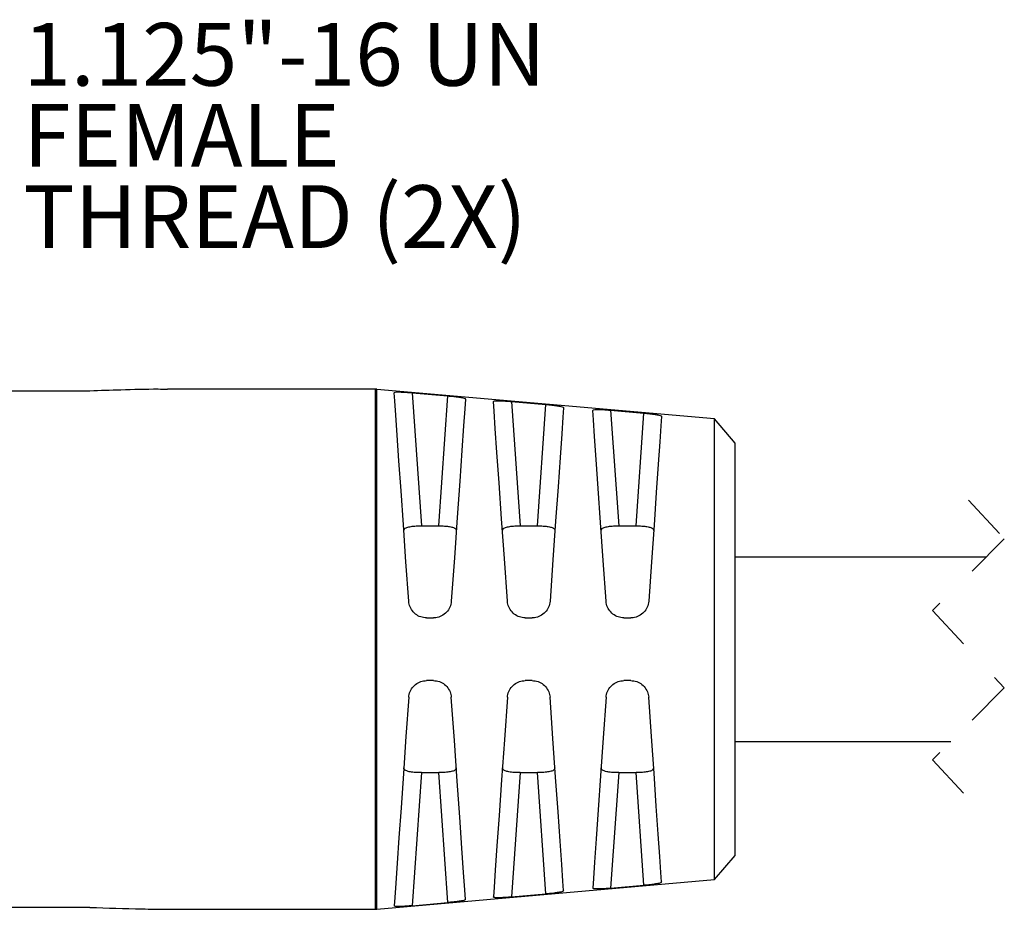
# Model space of a CAD drawing. Units: inches. Extents: x 0.4 to 16.6, y 0.2 to 10.8.
# Drawn here: x 5.7 to 7.9, y 3.8 to 5.8 of the extents above; entities that cross this region are included whole.
import ezdxf

# ---------------------------------------------------------------- set-up
doc = ezdxf.new("R2010")
doc.units = ezdxf.units.IN
doc.header["$MEASUREMENT"] = 0
doc.linetypes.add('HIDDEN', pattern=[0.075, 0.05, -0.025])
doc.styles.add('SLDTEXTSTYLE0', font='TXT', dxfattribs={"width": 0.75})

# ---------------------------------------------------------------- blocks, each defined once
blk = doc.blocks.new('SW_NOTE_3')
at = {"color": 0, "linetype": 'Continuous', "lineweight": 0, "attachment_point": 1, "style": 'SLDTEXTSTYLE0'}
for s, insert, char_height in [('1.125"-16 UN', (0.0218, 0.0692), 0.137795), ('FEMALE', (0.0218, -0.1089), 0.1378), ('THREAD (2X)', (0.0218, -0.2871), 0.137795)]:
    blk.add_mtext(s, dxfattribs=dict(at, insert=insert, char_height=char_height))

msp = doc.modelspace()

# ---------------------------------------------------------------- linework, layer by layer
at = {"color": 7, "linetype": 'Continuous', "lineweight": 25}
for p, q in [((5.8546, 4.9796), (5.4089, 4.9796)), ((6.4812, 4.9835), (6.0251, 4.9835)), ((7.2255, 4.9185), (6.4847, 4.9833)), ((6.5616, 4.9758), (6.6401, 4.9689)), ((6.5616, 4.9758), (6.582, 4.6836)), ((6.6201, 4.6836), (6.6401, 4.9689)), ((6.7795, 4.9567), (6.8553, 4.95)), ((6.7795, 4.9567), (6.7986, 4.6836)), ((6.8367, 4.6836), (6.8553, 4.95)), ((6.9973, 4.9375), (7.0705, 4.931)), ((6.9973, 4.9375), (7.0151, 4.6836)), ((7.0532, 4.6836), (7.0705, 4.931)), ((7.2704, 4.8654), (7.2255, 4.9185)), ((7.2255, 3.9067), (7.2255, 4.9185)), ((7.2704, 3.9599), (7.2704, 4.8654)), ((6.582, 4.6836), (6.6201, 4.6836)), ((6.7986, 4.6836), (6.8367, 4.6836)), ((7.0151, 4.6836), (7.0532, 4.6836)), ((7.8213, 4.6151), (7.2704, 4.6151)), ((6.5936, 4.4815), (6.6085, 4.4815)), ((6.8101, 4.4815), (6.8251, 4.4815)), ((7.0267, 4.4815), (7.0416, 4.4815)), ((6.6085, 4.3437), (6.5936, 4.3437)), ((6.8251, 4.3437), (6.8101, 4.3437)), ((7.0416, 4.3437), (7.0267, 4.3437)), ((7.2704, 4.2101), (7.7438, 4.2101)), ((6.582, 4.1416), (6.5616, 3.8494)), ((6.582, 4.1416), (6.6201, 4.1416)), ((6.6401, 3.8563), (6.6201, 4.1416)), ((6.7986, 4.1416), (6.7795, 3.8686)), ((6.7986, 4.1416), (6.8367, 4.1416)), ((6.8553, 3.8752), (6.8367, 4.1416)), ((7.0151, 4.1416), (6.9973, 3.8877)), ((7.0151, 4.1416), (7.0532, 4.1416)), ((7.0705, 3.8942), (7.0532, 4.1416)), ((7.2255, 3.9067), (7.2704, 3.9599)), ((6.4847, 3.8419), (7.2255, 3.9067)), ((6.9973, 3.8877), (7.0705, 3.8942)), ((6.7795, 3.8686), (6.8553, 3.8752)), ((6.5616, 3.8494), (6.6401, 3.8563)), ((5.8546, 3.8456), (5.4089, 3.8456)), ((6.0284, 3.8417), (6.4812, 3.8417))]:
    msp.add_line(p, q, dxfattribs=at)
at = {"color": 8, "linetype": 'Continuous', "lineweight": 25}
for p, q in [((6.4812, 3.8417), (6.4812, 4.9835)), ((6.4847, 3.8419), (6.4847, 4.9833))]:
    msp.add_line(p, q, dxfattribs=at)
at = {"color": 7, "linetype": 'HIDDEN', "lineweight": 18}
for p, q in [((7.7825, 4.7401), (7.8613, 4.6551)), ((7.8613, 4.6551), (7.7038, 4.4976)), ((7.7038, 4.4976), (7.8613, 4.3276)), ((7.8613, 4.3276), (7.7038, 4.1701)), ((7.7038, 4.1701), (7.7825, 4.0851))]:
    msp.add_line(p, q, dxfattribs=at)
at = {"color": 7, "linetype": 'Continuous', "lineweight": 25, "flags": 128}
for points in [[(6.5543, 4.5181), (6.5483, 4.6043), (6.5426, 4.6858), (6.5374, 4.7605), (6.5328, 4.8266), (6.5288, 4.8824), (6.5258, 4.9266), (6.5236, 4.958), (6.5223, 4.9758)], [(6.6789, 4.9619), (6.6774, 4.9408), (6.6747, 4.9028), (6.671, 4.8491), (6.6662, 4.7815), (6.6607, 4.7021), (6.6545, 4.6133), (6.6478, 4.5181)], [(6.7709, 4.5181), (6.7643, 4.6118), (6.7582, 4.6993), (6.7527, 4.7777), (6.748, 4.8445), (6.7443, 4.8976), (6.7417, 4.9353), (6.7402, 4.9565)], [(6.894, 4.9428), (6.8926, 4.922), (6.89, 4.8853), (6.8864, 4.8339), (6.8819, 4.7693), (6.8766, 4.6935), (6.8707, 4.6089), (6.8644, 4.5181)], [(6.9874, 4.5181), (6.9812, 4.6074), (6.9753, 4.6907), (6.9701, 4.7653), (6.9656, 4.8291), (6.9621, 4.88), (6.9595, 4.9163), (6.9581, 4.9371)], [(7.1092, 4.9236), (7.1078, 4.9032), (7.1053, 4.8679), (7.1019, 4.8187), (7.0976, 4.7571), (7.0926, 4.685), (7.0869, 4.6045), (7.0809, 4.5181)], [(6.5543, 4.3071), (6.5483, 4.2209), (6.5426, 4.1394), (6.5374, 4.0647), (6.5328, 3.9986), (6.5288, 3.9428), (6.5258, 3.8986), (6.5236, 3.8672), (6.5223, 3.8494)], [(6.6789, 3.8633), (6.6774, 3.8844), (6.6747, 3.9224), (6.671, 3.9761), (6.6662, 4.0437), (6.6607, 4.1232), (6.6545, 4.2119), (6.6478, 4.3071)], [(6.7709, 4.3071), (6.7643, 4.2134), (6.7582, 4.1259), (6.7527, 4.0476), (6.748, 3.9807), (6.7443, 3.9276), (6.7417, 3.8899), (6.7402, 3.8688)], [(6.894, 3.8825), (6.8926, 3.9032), (6.89, 3.9399), (6.8864, 3.9913), (6.8819, 4.0559), (6.8766, 4.1317), (6.8707, 4.2163), (6.8644, 4.3071)], [(6.9874, 4.3071), (6.9812, 4.2178), (6.9753, 4.1346), (6.9701, 4.0599), (6.9656, 3.9961), (6.9621, 3.9453), (6.9595, 3.9089), (6.9581, 3.8882)], [(7.1092, 3.9016), (7.1078, 3.922), (7.1053, 3.9573), (7.1019, 4.0065), (7.0976, 4.0681), (7.0926, 4.1402), (7.0869, 4.2207), (7.0809, 4.3071)]]:
    msp.add_lwpolyline(points, dxfattribs=at)
at = {"color": 7, "linetype": 'Continuous', "lineweight": 25}
for centre, start, end in [((6.4812, 4.9441), 85.0023, 89.9989), ((6.4812, 3.8811), 270.0011, 274.9977)]:
    msp.add_arc(centre, 0.0394, start, end, dxfattribs=at)
for points, knots in [([(6.0251, 4.9832), (6.0182, 4.9832), (5.984, 4.9837), (5.9272, 4.9819), (5.8773, 4.9803), (5.8546, 4.9796)], [0, 0, 0, 0, 0.121801, 0.600332, 1, 1, 1, 1]), ([(6.5223, 4.9758), (6.523, 4.9763), (6.5253, 4.978), (6.5317, 4.9774), (6.5407, 4.9775), (6.5511, 4.9767), (6.5583, 4.9761), (6.5616, 4.9758)], [0, 0, 0, 0, 0.059719, 0.215127, 0.453139, 0.749939, 1, 1, 1, 1]), ([(6.6401, 4.9689), (6.6444, 4.9685), (6.6524, 4.9677), (6.6636, 4.9666), (6.6716, 4.9648), (6.6772, 4.9642), (6.6786, 4.9623), (6.6789, 4.9619)], [0, 0, 0, 0, 0.324896, 0.612648, 0.832629, 0.963161, 1, 1, 1, 1]), ([(6.7402, 4.9565), (6.7409, 4.957), (6.7432, 4.9587), (6.7496, 4.9581), (6.7585, 4.9583), (6.769, 4.9575), (6.7762, 4.9569), (6.7795, 4.9567)], [0, 0, 0, 0, 0.060636, 0.215964, 0.453579, 0.749697, 1, 1, 1, 1]), ([(6.8553, 4.95), (6.8596, 4.9496), (6.8676, 4.9488), (6.8788, 4.9476), (6.8868, 4.9458), (6.8925, 4.9451), (6.8938, 4.9432), (6.894, 4.9428)], [0, 0, 0, 0, 0.324176, 0.611328, 0.831012, 0.961902, 1, 1, 1, 1]), ([(6.9581, 4.9371), (6.9587, 4.9376), (6.961, 4.9394), (6.9675, 4.9389), (6.9764, 4.9391), (6.9868, 4.9383), (6.994, 4.9378), (6.9973, 4.9375)], [0, 0, 0, 0, 0.061676, 0.21696, 0.454118, 0.749495, 1, 1, 1, 1]), ([(7.0705, 4.931), (7.0748, 4.9306), (7.0828, 4.9298), (7.094, 4.9286), (7.102, 4.9268), (7.1077, 4.926), (7.109, 4.924), (7.1092, 4.9236)], [0, 0, 0, 0, 0.323379, 0.609842, 0.82921, 0.960528, 1, 1, 1, 1]), ([(6.5435, 4.6731), (6.544, 4.6747), (6.5453, 4.6787), (6.5532, 4.681), (6.5625, 4.6828), (6.5726, 4.6835), (6.5793, 4.6836), (6.582, 4.6836)], [0, 0, 0, 0, 0.111045, 0.285251, 0.525363, 0.806978, 1, 1, 1, 1]), ([(6.6201, 4.6836), (6.6224, 4.6836), (6.6288, 4.6835), (6.6384, 4.6829), (6.6481, 4.6813), (6.655, 4.6792), (6.6586, 4.6757), (6.6586, 4.6736), (6.6587, 4.6731)], [0, 0, 0, 0, 0.164711, 0.450479, 0.684824, 0.853868, 0.966437, 1, 1, 1, 1]), ([(6.76, 4.6731), (6.7605, 4.6747), (6.7618, 4.6787), (6.7697, 4.681), (6.779, 4.6828), (6.7892, 4.6835), (6.7958, 4.6836), (6.7986, 4.6836)], [0, 0, 0, 0, 0.111045, 0.285251, 0.525363, 0.806964, 1, 1, 1, 1]), ([(6.8367, 4.6836), (6.839, 4.6836), (6.8453, 4.6835), (6.855, 4.6829), (6.8646, 4.6813), (6.8715, 4.6792), (6.8751, 4.6757), (6.8752, 4.6736), (6.8752, 4.6731)], [0, 0, 0, 0, 0.164698, 0.450483, 0.68483, 0.853874, 0.966435, 1, 1, 1, 1]), ([(6.9766, 4.6731), (6.9771, 4.6747), (6.9783, 4.6787), (6.9862, 4.681), (6.9955, 4.6828), (7.0057, 4.6835), (7.0124, 4.6836), (7.0151, 4.6836)], [0, 0, 0, 0, 0.111043, 0.28526, 0.525369, 0.806966, 1, 1, 1, 1]), ([(7.0532, 4.6836), (7.0555, 4.6836), (7.0619, 4.6835), (7.0715, 4.6829), (7.0812, 4.6813), (7.0881, 4.6792), (7.0917, 4.6757), (7.0917, 4.6736), (7.0917, 4.6731)], [0, 0, 0, 0, 0.1647096, 0.4504765, 0.6848339, 0.8538763, 0.9664359, 1, 1, 1, 1]), ([(6.5936, 4.4815), (6.5892, 4.4819), (6.5804, 4.4828), (6.5687, 4.4894), (6.5599, 4.4992), (6.5554, 4.5094), (6.5546, 4.5159), (6.5543, 4.5181)], [0, 0, 0, 0, 0.222396, 0.445325, 0.666503, 0.885768, 1, 1, 1, 1]), ([(6.6478, 4.5181), (6.6471, 4.5137), (6.6455, 4.5047), (6.6377, 4.4933), (6.6268, 4.4851), (6.6164, 4.4818), (6.6102, 4.4816), (6.6085, 4.4815)], [0, 0, 0, 0, 0.228485, 0.457695, 0.686565, 0.914186, 1, 1, 1, 1]), ([(6.8101, 4.4815), (6.8058, 4.4819), (6.797, 4.4828), (6.7853, 4.4894), (6.7765, 4.4992), (6.7719, 4.5094), (6.7711, 4.5159), (6.7709, 4.5181)], [0, 0, 0, 0, 0.222238, 0.445007, 0.665954, 0.884953, 1, 1, 1, 1]), ([(6.8644, 4.5181), (6.8636, 4.5137), (6.8621, 4.5047), (6.8542, 4.4933), (6.8433, 4.4851), (6.8329, 4.4818), (6.8267, 4.4816), (6.8251, 4.4815)], [0, 0, 0, 0, 0.228685, 0.458194, 0.68728, 0.914979, 1, 1, 1, 1]), ([(7.0267, 4.4815), (7.0223, 4.4819), (7.0135, 4.4828), (7.0019, 4.4894), (6.993, 4.4991), (6.9885, 4.5093), (6.9877, 4.5159), (6.9874, 4.5181)], [0, 0, 0, 0, 0.222069, 0.444653, 0.665348, 0.884061, 1, 1, 1, 1]), ([(7.0809, 4.5181), (7.0801, 4.5137), (7.0786, 4.5047), (7.0707, 4.4933), (7.0598, 4.4851), (7.0494, 4.4818), (7.0433, 4.4816), (7.0416, 4.4815)], [0, 0, 0, 0, 0.2289072, 0.4587412, 0.6880674, 0.9158501, 1, 1, 1, 1]), ([(6.5543, 4.3071), (6.555, 4.3114), (6.5565, 4.3201), (6.564, 4.3313), (6.5744, 4.3395), (6.5849, 4.3433), (6.5914, 4.3436), (6.5936, 4.3437)], [0, 0, 0, 0, 0.221908, 0.445744, 0.667367, 0.888004, 1, 1, 1, 1]), ([(6.6085, 4.3437), (6.613, 4.3433), (6.6218, 4.3424), (6.6336, 4.3356), (6.6426, 4.3256), (6.6469, 4.3154), (6.6476, 4.309), (6.6478, 4.3071)], [0, 0, 0, 0, 0.225235, 0.449458, 0.674418, 0.900808, 1, 1, 1, 1]), ([(6.7709, 4.3071), (6.7716, 4.3114), (6.773, 4.3201), (6.7805, 4.3313), (6.7909, 4.3395), (6.8014, 4.3433), (6.8079, 4.3436), (6.8101, 4.3437)], [0, 0, 0, 0, 0.221873, 0.445801, 0.667387, 0.887863, 1, 1, 1, 1]), ([(6.8251, 4.3437), (6.8295, 4.3433), (6.8384, 4.3424), (6.8502, 4.3356), (6.8591, 4.3256), (6.8634, 4.3154), (6.8641, 4.309), (6.8644, 4.3071)], [0, 0, 0, 0, 0.225179, 0.449284, 0.674137, 0.900494, 1, 1, 1, 1]), ([(6.9874, 4.3071), (6.9881, 4.3114), (6.9896, 4.3201), (6.997, 4.3313), (7.0074, 4.3395), (7.0179, 4.3433), (7.0245, 4.3436), (7.0267, 4.3437)], [0, 0, 0, 0, 0.2218341, 0.4458734, 0.667411, 0.8877225, 1, 1, 1, 1]), ([(7.0416, 4.3437), (7.046, 4.3433), (7.0549, 4.3424), (7.0667, 4.3356), (7.0756, 4.3256), (7.0799, 4.3154), (7.0807, 4.309), (7.0809, 4.3071)], [0, 0, 0, 0, 0.225116, 0.449084, 0.673812, 0.900134, 1, 1, 1, 1]), ([(6.582, 4.1416), (6.5797, 4.1416), (6.5733, 4.1417), (6.5637, 4.1423), (6.554, 4.1439), (6.5472, 4.146), (6.5435, 4.1495), (6.5435, 4.1516), (6.5435, 4.1521)], [0, 0, 0, 0, 0.164711, 0.450479, 0.684824, 0.853868, 0.966437, 1, 1, 1, 1]), ([(6.6587, 4.1521), (6.6582, 4.1506), (6.6569, 4.1466), (6.649, 4.1442), (6.6397, 4.1424), (6.6295, 4.1417), (6.6228, 4.1416), (6.6201, 4.1416)], [0, 0, 0, 0, 0.111045, 0.285251, 0.525363, 0.806978, 1, 1, 1, 1]), ([(6.7986, 4.1416), (6.7974, 4.1416), (6.7951, 4.1416), (6.7907, 4.1417), (6.7855, 4.142), (6.7798, 4.1425), (6.7745, 4.1432), (6.77, 4.1442), (6.7662, 4.1453), (6.7632, 4.1468), (6.7611, 4.1485), (6.76, 4.1504), (6.76, 4.1516), (6.76, 4.1521)], [0, 0, 0, 0, 0.082126, 0.164261, 0.308988, 0.449297, 0.571983, 0.683139, 0.775119, 0.852234, 0.914044, 0.96653, 1, 1, 1, 1]), ([(6.8752, 4.1521), (6.8747, 4.1506), (6.8734, 4.1466), (6.8655, 4.1442), (6.8562, 4.1424), (6.846, 4.1417), (6.8394, 4.1416), (6.8367, 4.1416)], [0, 0, 0, 0, 0.111045, 0.285251, 0.525363, 0.806978, 1, 1, 1, 1]), ([(7.0151, 4.1416), (7.0128, 4.1416), (7.0064, 4.1417), (6.9968, 4.1423), (6.9871, 4.1439), (6.9802, 4.146), (6.9766, 4.1495), (6.9766, 4.1516), (6.9766, 4.1521)], [0, 0, 0, 0, 0.1647096, 0.4504765, 0.6848339, 0.8538763, 0.9664359, 1, 1, 1, 1]), ([(7.0917, 4.1521), (7.0912, 4.1506), (7.0899, 4.1466), (7.082, 4.1442), (7.0727, 4.1424), (7.0626, 4.1417), (7.0559, 4.1416), (7.0532, 4.1416)], [0, 0, 0, 0, 0.111043, 0.28526, 0.525369, 0.806966, 1, 1, 1, 1]), ([(7.1092, 3.9016), (7.1086, 3.901), (7.1063, 3.8986), (7.0993, 3.8979), (7.09, 3.8961), (7.0798, 3.895), (7.0731, 3.8944), (7.0705, 3.8942)], [0, 0, 0, 0, 0.071621, 0.240242, 0.49377, 0.80231, 1, 1, 1, 1]), ([(6.7795, 3.8686), (6.7773, 3.8684), (6.773, 3.868), (6.7666, 3.8675), (6.7606, 3.8672), (6.7552, 3.8669), (6.7504, 3.8668), (6.7465, 3.8669), (6.7435, 3.8671), (6.7416, 3.8675), (6.7404, 3.868), (6.7403, 3.8685), (6.7402, 3.8688)], [0, 0, 0, 0, 0.163473, 0.32714, 0.477363, 0.618338, 0.735907, 0.83612, 0.90963, 0.96136, 0.9845, 1, 1, 1, 1]), ([(6.894, 3.8825), (6.8934, 3.8818), (6.891, 3.8796), (6.8841, 3.8789), (6.8748, 3.8771), (6.8646, 3.8761), (6.8579, 3.8755), (6.8553, 3.8752)], [0, 0, 0, 0, 0.070238, 0.2385, 0.49206, 0.801067, 1, 1, 1, 1]), ([(6.9973, 3.8877), (6.993, 3.8874), (6.9849, 3.8867), (6.9736, 3.886), (6.9656, 3.8864), (6.9598, 3.886), (6.9584, 3.8878), (6.9581, 3.8882)], [0, 0, 0, 0, 0.327187, 0.61845, 0.83628, 0.961727, 1, 1, 1, 1]), ([(6.5616, 3.8494), (6.5573, 3.849), (6.5491, 3.8484), (6.5378, 3.8475), (6.5298, 3.8479), (6.5241, 3.8474), (6.5226, 3.849), (6.5223, 3.8494)], [0, 0, 0, 0, 0.328467, 0.620832, 0.839434, 0.964478, 1, 1, 1, 1]), ([(6.6789, 3.8633), (6.6782, 3.8627), (6.6758, 3.8605), (6.669, 3.8599), (6.6596, 3.8582), (6.6494, 3.8572), (6.6427, 3.8565), (6.6401, 3.8563)], [0, 0, 0, 0, 0.068998, 0.236935, 0.490527, 0.799947, 1, 1, 1, 1]), ([(5.8546, 3.8456), (5.8927, 3.8445), (5.9494, 3.8428), (6.0074, 3.8415), (6.0272, 3.8418), (6.0284, 3.8418)], [0, 0, 0, 0, 0.657687, 0.979725, 1, 1, 1, 1])]:
    msp.add_open_spline(points, degree=3, knots=knots, dxfattribs=at)

# ---------------------------------------------------------------- block references
at = {"color": 7, "linetype": 'Continuous', "lineweight": 0}
msp.add_blockref('SW_NOTE_3', (5.6868, 5.7186), dxfattribs=at)

doc.saveas('drawing.dxf')
